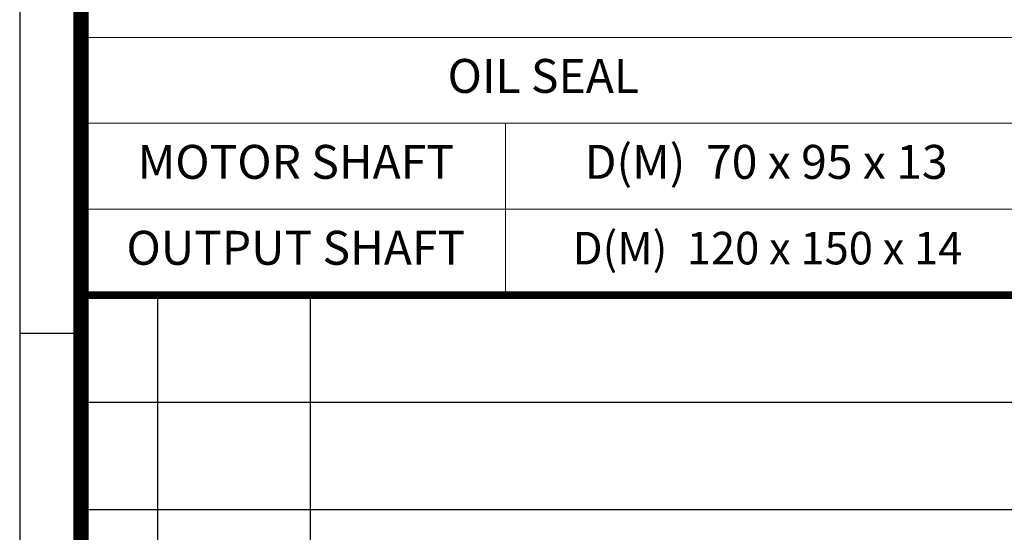
# Model space of a CAD drawing. Units: millimetres. Extents: x 3447 to 6677, y 14 to 4788.
# Drawn here: x 3447 to 4615, y 622 to 1231 of the extents above; entities that cross this region are included whole.
import ezdxf
from ezdxf.enums import TextEntityAlignment as Align

# ---------------------------------------------------------------- set-up
doc = ezdxf.new("R2010")
doc.units = ezdxf.units.MM
doc.layers.get('0').update_dxf_attribs({"linetype": 'CONTINUOUS', "lineweight": 30})
doc.layers.add('D', color=7, linetype='CONTINUOUS', lineweight=9)
doc.styles.add('A25', font='romans', dxfattribs={"height": 2.5, "bigfont": 'whgtxt'})
doc.styles.add('A3', font='romans', dxfattribs={"height": 3, "bigfont": 'whgtxt'})
doc.styles.add('HY견고딕', font='txt')
doc.styles.add('ROMANS', font='romans.shx', dxfattribs={"width": 0.7, "height": 3.5, "bigfont": 'whgtxt.shx'})

# ---------------------------------------------------------------- blocks, each defined once
blk = doc.blocks.new('HS_A4양식_S(297X210MM)')
for p, q in [((18, 277), (18, 14)), ((22, 60.5), (18, 60.5))]:
    blk.add_line(p, q)
at = {"color": 0}
blk.add_line((22, 277), (22, 14), dxfattribs=at)
at = {"color": 3}
for points, const_width in [([(22, 273.072), (22, 17.5)], 1), ([(22, 63.5), (22, 18.5)], 0.5)]:
    blk.add_lwpolyline(points, dxfattribs=dict(at, const_width=const_width))
blk = doc.blocks.new('HYOSUNG_TITLE_A4')
at = {"color": 3}
for p, q in [((-170.253, 45.144), (-85, 44.998)), ((-170, 45), (-85, 45)), ((-165, 45), (-165, 0)), ((-155, 45), (-155, 0)), ((-170, 38), (-85, 38)), ((-170, 31), (-85, 31))]:
    blk.add_line(p, q, dxfattribs=at)
at = {"color": 3, "const_width": 0.5}
for points in [[(-170.25, 45), (0, 45)], [(-170, 45), (-170, 0)]]:
    blk.add_lwpolyline(points, dxfattribs=at)
for tag, height, style, width, p in [('GEN-TITLE-DES1{20}', 3.4, 'HY견고딕', 0.9, (-40.122, 40.232)), ('GEN-TITLE-DES2{24.5}', 2.5, 'ROMANS', 0.8, (-40.246, 36.368)), ('GEN-TITLE-NR{12.3}', 4, 'HY견고딕', 0.9, (-52.352, 27.935)), ('GEN-TITLE-DAT{7.1}', 2, 'ROMANS', 0.7, (-7.814, 21.466)), ('GEN-TITLE-REV{22.6}', 3, 'ROMANS', 0.7, (-4.61, 15.46))]:
    blk.add_attdef(tag, text='', height=height, dxfattribs=dict(style=style, width=width)).set_placement(p, align=Align.CENTER)
at = {"style": 'ROMANS', "width": 0.7}
for tag, height, p in [('GEN-TITLE-CTRN{2.5}', 2, (-167.5, 41.5)), ('GEN-TITLE-POSI{22.6}', 2, (-8.078, 32.461)), ('GEN-TITLE-APPM{2.5}', 2, (-167.5, 27.5)), ('GEN-TITLE-FSCM{20.7}', 1.8, (-12.776, 11.147))]:
    blk.add_attdef(tag, text='', height=height, dxfattribs=at).set_placement(p, align=Align.MIDDLE_CENTER)
for tag, height, p in [('GEN-TITLE-PLOT{5}', 1.8, (-160, 41.5)), ('GEN-TITLE-CHKM{2.5}', 2, (-167.5, 34.5)), ('GEN-TITLE-ISSD{5}', 1.8, (-160, 34.5)), ('GEN-TITLE-ITEM{12.7}', 3.5, (-120, 4.097)), ('GEN-TITLE-REF{12.7}', 3.5, (-39.421, 4.1)), ('GEN-TITLE-GRADE{22.6}', 3, (-4.664, 4.087))]:
    blk.add_attdef(tag, text='', height=height, dxfattribs=at).set_placement(p, align=Align.MIDDLE)
for tag, p in [('GEN-TITLE-MAT2{35}', (-153.172, 41.5)), ('GEN-TITLE-MAT1{35}', (-153.172, 34.5)), ('GEN-TITLE-DACT{35}', (-153.172, 27.5))]:
    blk.add_attdef(tag, text='', height=2, dxfattribs=at).set_placement(p, align=Align.MIDDLE_LEFT)
at = {"style": 'ROMANS'}
blk.add_attdef('GEN-TITLE-SCA{12.7}', text='', height=2, dxfattribs=at).set_placement((-7.661, 26.683), align=Align.CENTER)

msp = doc.modelspace()

# ---------------------------------------------------------------- linework, layer by layer
for p, q in [((3514.80563, 904.04826), (6600.30563, 904.04826)), ((3514.80569, 903.97532), (6600.30563, 903.97532)), ((3519.34088, 903.79675), (6604.84088, 903.79675))]:
    msp.add_line(p, q)
at = {"layer": 'D'}
for p, q in [((3514.80463, 903.79676), (3514.80463, 1209.58437)), ((3514.80463, 1209.58437), (6600.30563, 1209.58437)), ((3514.80463, 1107.65516), (6600.30563, 1107.65516)), ((4023.38254, 1107.65516), (4023.38254, 903.79676)), ((3514.80463, 1005.72596), (6600.30563, 1005.72596)), ((3514.80339, 903.79676), (6600.30563, 903.79676)), ((3514.80463, 903.79676), (6600.30563, 903.79676))]:
    msp.add_line(p, q, dxfattribs=at)

# ---------------------------------------------------------------- block references
at = {"lineweight": 0, "xscale": 18.15, "yscale": 18.15, "zscale": 18.15}
for name, p in [('HS_A4양식_S(297X210MM)', (3120.04088, -239.65325)), ('HYOSUNG_TITLE_A4', (6604.84088, 87.04675))]:
    msp.add_blockref(name, p, dxfattribs=at)

# ---------------------------------------------------------------- texts
at = {"layer": 'D', "style": 'A25'}
for s, height, p in [('OIL SEAL', 40.235233, (4068.05803, 1158.61976)), ('D(M)  70 x 95 x 13', 40.2352326, (4332.50464, 1056.69056)), ('MOTOR SHAFT', 40.2352326, (3774.3997, 1056.69056)), ('OUTPUT SHAFT', 40.2352326, (3774.3997, 954.76136))]:
    msp.add_text(s, height=height, dxfattribs=at).set_placement(p, align=Align.MIDDLE)
at = {"layer": 'D', "style": 'A3', "width": 0.98}
msp.add_text('D(M)  120 x 150 x 14', height=38.6258233, dxfattribs=at).set_placement((4334.14067, 954.56565), align=Align.MIDDLE)

doc.saveas('drawing.dxf')
